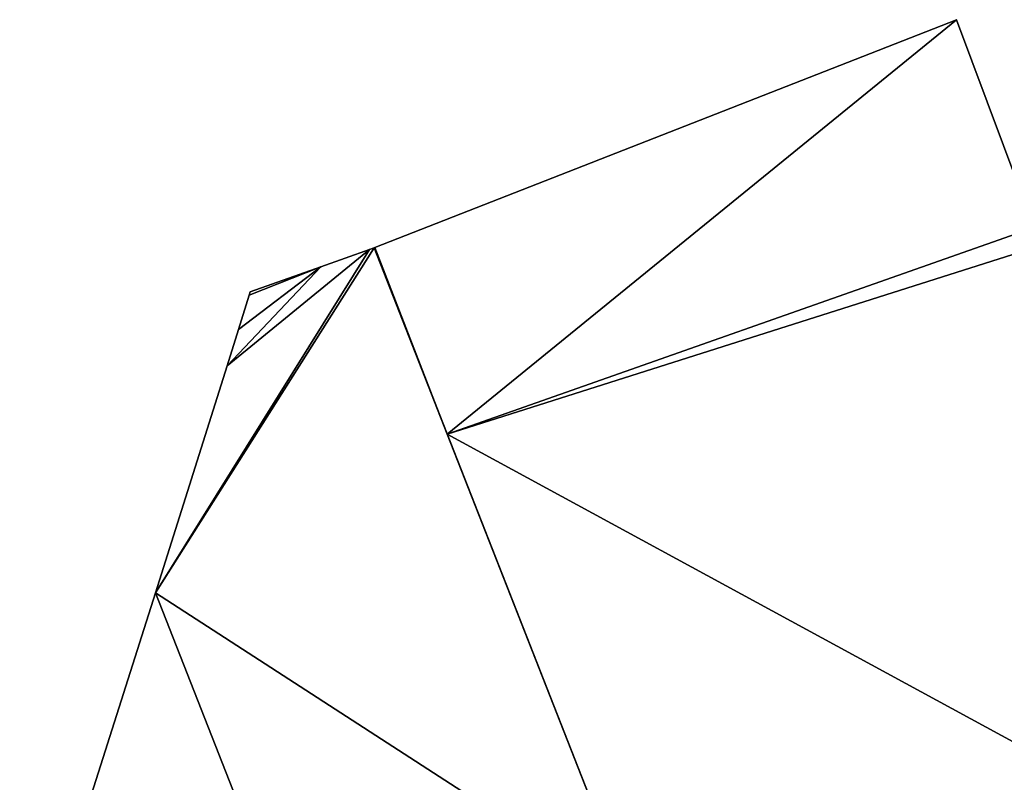
# Model space of a CAD drawing. Units: metres. Extents: x 72465 to 73139, y 352468 to 353013.
# Drawn here: x 72830 to 72863, y 352596 to 352621 of the extents above; entities that cross this region are included whole.
import ezdxf

# ---------------------------------------------------------------- set-up
doc = ezdxf.new("R2010")
doc.units = ezdxf.units.M
for name, color, linetype in [('FacadeFaces', 250, 'Continuous'), ('FloorBoundary', 4, 'Continuous'), ('FloorFaces', 250, 'Continuous'), ('OuterEaves', 4, 'Continuous'), ('RoofFaces', 24, 'Continuous')]:
    doc.layers.add(name, color=color, linetype=linetype)

msp = doc.modelspace()

# ---------------------------------------------------------------- linework, layer by layer
at = {"layer": 'FacadeFaces'}
for points in [[(72861.48, 352621.407, 265.489), (72861.48, 352621.407, 254.49), (72842.156, 352613.843, 265.489), (72861.48, 352621.407, 265.489)], [(72842.156, 352613.843, 265.489), (72861.48, 352621.407, 254.49), (72842.156, 352613.843, 254.49), (72842.156, 352613.843, 265.489)], [(72864.058, 352614.509, 265.489), (72861.48, 352621.407, 254.49), (72861.48, 352621.407, 265.489), (72864.058, 352614.509, 265.489)], [(72864.058, 352614.509, 254.49), (72861.48, 352621.407, 254.49), (72864.058, 352614.509, 265.489), (72864.058, 352614.509, 254.49)], [(72841.976, 352613.778, 275.527), (72840.359, 352613.202, 254.671), (72840.359, 352613.202, 275.527), (72841.976, 352613.778, 275.527)], [(72841.976, 352613.778, 254.671), (72840.359, 352613.202, 254.671), (72841.976, 352613.778, 275.527), (72841.976, 352613.778, 254.671)], [(72842.125, 352613.831, 275.527), (72841.976, 352613.778, 254.671), (72841.976, 352613.778, 275.527), (72842.125, 352613.831, 275.527)], [(72842.125, 352613.831, 254.671), (72841.976, 352613.778, 254.671), (72842.125, 352613.831, 275.527), (72842.125, 352613.831, 254.671)], [(72842.156, 352613.843, 265.489), (72842.125, 352613.831, 254.49), (72842.125, 352613.831, 265.489), (72842.156, 352613.843, 265.489)], [(72842.156, 352613.843, 254.49), (72842.125, 352613.831, 254.49), (72842.156, 352613.843, 265.489), (72842.156, 352613.843, 254.49)], [(72842.125, 352613.831, 265.489), (72844.556, 352607.639, 254.49), (72844.556, 352607.639, 265.489), (72842.125, 352613.831, 265.489)], [(72842.125, 352613.831, 254.49), (72844.556, 352607.639, 254.49), (72842.125, 352613.831, 265.489), (72842.125, 352613.831, 254.49)], [(72850.632, 352592.161, 275.527), (72842.125, 352613.831, 254.671), (72842.125, 352613.831, 275.527), (72850.632, 352592.161, 275.527)], [(72850.632, 352592.161, 254.671), (72842.125, 352613.831, 254.671), (72850.632, 352592.161, 275.527), (72850.632, 352592.161, 254.671)], [(72840.359, 352613.202, 275.527), (72838.016, 352612.368, 254.671), (72838.016, 352612.368, 275.527), (72840.359, 352613.202, 275.527)], [(72840.359, 352613.202, 254.671), (72838.016, 352612.368, 254.671), (72840.359, 352613.202, 275.527), (72840.359, 352613.202, 254.671)], [(72838.016, 352612.368, 275.527), (72837.98, 352612.255, 254.671), (72837.98, 352612.255, 275.527), (72838.016, 352612.368, 275.527)], [(72838.016, 352612.368, 254.671), (72837.98, 352612.255, 254.671), (72838.016, 352612.368, 275.527), (72838.016, 352612.368, 254.671)], [(72837.98, 352612.255, 275.527), (72837.622, 352611.116, 254.671), (72837.622, 352611.116, 275.527), (72837.98, 352612.255, 275.527)], [(72837.98, 352612.255, 254.671), (72837.622, 352611.116, 254.671), (72837.98, 352612.255, 275.527), (72837.98, 352612.255, 254.671)], [(72837.622, 352611.116, 275.527), (72837.243, 352609.911, 254.671), (72837.243, 352609.911, 275.527), (72837.622, 352611.116, 275.527)], [(72837.622, 352611.116, 254.671), (72837.243, 352609.911, 254.671), (72837.622, 352611.116, 275.527), (72837.622, 352611.116, 254.671)], [(72837.243, 352609.911, 275.527), (72834.87, 352602.37, 254.671), (72834.87, 352602.37, 275.527), (72837.243, 352609.911, 275.527)], [(72837.243, 352609.911, 254.671), (72834.87, 352602.37, 254.671), (72837.243, 352609.911, 275.527), (72837.243, 352609.911, 254.671)], [(72844.556, 352607.639, 265.489), (72856.072, 352578.303, 254.49), (72856.072, 352578.303, 265.489), (72844.556, 352607.639, 265.489)], [(72844.556, 352607.639, 254.49), (72856.072, 352578.303, 254.49), (72844.556, 352607.639, 265.489), (72844.556, 352607.639, 254.49)], [(72834.87, 352602.37, 259.05), (72832.744, 352595.678, 254.71), (72832.744, 352595.678, 259.05), (72834.87, 352602.37, 259.05)], [(72834.87, 352602.37, 254.71), (72832.744, 352595.678, 254.71), (72834.87, 352602.37, 259.05), (72834.87, 352602.37, 254.71)], [(72834.87, 352602.37, 275.527), (72839.544, 352590.466, 254.671), (72839.544, 352590.466, 275.527), (72834.87, 352602.37, 275.527)], [(72834.87, 352602.37, 254.671), (72839.544, 352590.466, 254.671), (72834.87, 352602.37, 275.527), (72834.87, 352602.37, 254.671)], [(72839.544, 352590.466, 259.05), (72834.87, 352602.37, 254.71), (72834.87, 352602.37, 259.05), (72839.544, 352590.466, 259.05)], [(72839.544, 352590.466, 254.71), (72834.87, 352602.37, 254.71), (72839.544, 352590.466, 259.05), (72839.544, 352590.466, 254.71)]]:
    msp.add_3dface(points, dxfattribs=at)
at = {"layer": 'FloorBoundary'}
for points in [[(72842.156, 352613.843, 254.49), (72842.125, 352613.831, 254.49), (72844.556, 352607.639, 254.49), (72856.072, 352578.303, 254.49), (72856.661, 352577.029, 254.49), (72865.764, 352553.761, 254.49), (72865.909, 352553.817, 254.49), (72880.043, 352559.297, 254.49), (72884.531, 352561.013, 254.49), (72883.002, 352564.951, 254.49), (72883.562, 352565.168, 254.49), (72874.478, 352588.753, 254.49), (72874.89, 352588.938, 254.49), (72873.465, 352592.588, 254.49), (72872.754, 352592.311, 254.49), (72864.293, 352613.904, 254.49), (72864.058, 352614.509, 254.49), (72861.48, 352621.407, 254.49), (72842.156, 352613.843, 254.49)], [(72850.632, 352592.161, 254.671), (72842.125, 352613.831, 254.671), (72841.976, 352613.778, 254.671), (72840.359, 352613.202, 254.671), (72838.016, 352612.368, 254.671), (72837.98, 352612.255, 254.671), (72837.622, 352611.116, 254.671), (72837.243, 352609.911, 254.671), (72834.87, 352602.37, 254.671), (72839.544, 352590.466, 254.671)], [(72835.469, 352588.881, 254.71), (72839.544, 352590.466, 254.71), (72834.87, 352602.37, 254.71), (72832.744, 352595.678, 254.71), (72831.043, 352590.281, 254.71), (72830.354, 352588.039, 254.71), (72830.651, 352587.288, 254.71), (72835.394, 352589.17, 254.71), (72835.469, 352588.881, 254.71)]]:
    msp.add_polyline3d(points, dxfattribs=at)
at = {"layer": 'FloorFaces'}
for points in [[(72842.156, 352613.843, 254.49), (72861.48, 352621.407, 254.49), (72844.556, 352607.639, 254.49), (72842.156, 352613.843, 254.49)], [(72844.556, 352607.639, 254.49), (72861.48, 352621.407, 254.49), (72864.058, 352614.509, 254.49), (72844.556, 352607.639, 254.49)], [(72844.556, 352607.639, 254.49), (72864.058, 352614.509, 254.49), (72864.293, 352613.904, 254.49), (72844.556, 352607.639, 254.49)], [(72850.632, 352592.161, 254.671), (72834.87, 352602.37, 254.671), (72842.125, 352613.831, 254.671), (72850.632, 352592.161, 254.671)], [(72842.125, 352613.831, 254.671), (72834.87, 352602.37, 254.671), (72841.976, 352613.778, 254.671), (72842.125, 352613.831, 254.671)], [(72841.976, 352613.778, 254.671), (72834.87, 352602.37, 254.671), (72837.243, 352609.911, 254.671), (72841.976, 352613.778, 254.671)], [(72841.976, 352613.778, 254.671), (72837.243, 352609.911, 254.671), (72840.359, 352613.202, 254.671), (72841.976, 352613.778, 254.671)], [(72842.156, 352613.843, 254.49), (72844.556, 352607.639, 254.49), (72842.125, 352613.831, 254.49), (72842.156, 352613.843, 254.49)], [(72844.556, 352607.639, 254.49), (72864.293, 352613.904, 254.49), (72872.754, 352592.311, 254.49), (72844.556, 352607.639, 254.49)], [(72840.359, 352613.202, 254.671), (72837.243, 352609.911, 254.671), (72837.622, 352611.116, 254.671), (72840.359, 352613.202, 254.671)], [(72840.359, 352613.202, 254.671), (72837.622, 352611.116, 254.671), (72837.98, 352612.255, 254.671), (72840.359, 352613.202, 254.671)], [(72840.359, 352613.202, 254.671), (72837.98, 352612.255, 254.671), (72838.016, 352612.368, 254.671), (72840.359, 352613.202, 254.671)], [(72844.556, 352607.639, 254.49), (72872.754, 352592.311, 254.49), (72856.072, 352578.303, 254.49), (72844.556, 352607.639, 254.49)], [(72839.544, 352590.466, 254.71), (72832.744, 352595.678, 254.71), (72834.87, 352602.37, 254.71), (72839.544, 352590.466, 254.71)], [(72850.632, 352592.161, 254.671), (72839.544, 352590.466, 254.671), (72834.87, 352602.37, 254.671), (72850.632, 352592.161, 254.671)]]:
    msp.add_3dface(points, dxfattribs=at)
at = {"layer": 'OuterEaves'}
for points in [[(72884.531, 352561.013, 265.489), (72883.002, 352564.951, 265.489), (72883.562, 352565.168, 265.489), (72874.478, 352588.753, 265.489), (72874.89, 352588.938, 265.489), (72873.465, 352592.588, 265.489), (72872.754, 352592.311, 265.489), (72864.293, 352613.904, 265.489), (72864.058, 352614.509, 265.489), (72861.48, 352621.407, 265.489), (72842.156, 352613.843, 265.489), (72842.125, 352613.831, 265.489), (72844.556, 352607.639, 265.489), (72856.072, 352578.303, 265.489), (72856.661, 352577.029, 265.489), (72865.764, 352553.761, 265.489), (72865.909, 352553.817, 265.489), (72880.043, 352559.297, 265.489), (72884.531, 352561.013, 265.489)], [(72850.632, 352592.161, 275.527), (72842.125, 352613.831, 275.527), (72841.976, 352613.778, 275.527), (72840.359, 352613.202, 275.527), (72838.016, 352612.368, 275.527), (72837.98, 352612.255, 275.527), (72837.622, 352611.116, 275.527), (72837.243, 352609.911, 275.527), (72834.87, 352602.37, 275.527), (72839.544, 352590.466, 275.527)], [(72835.469, 352588.881, 259.05), (72839.544, 352590.466, 259.05), (72834.87, 352602.37, 259.05), (72832.744, 352595.678, 259.05), (72831.043, 352590.281, 259.05), (72830.354, 352588.039, 259.05), (72830.651, 352587.288, 259.05), (72835.394, 352589.17, 259.05), (72835.469, 352588.881, 259.05)]]:
    msp.add_polyline3d(points, dxfattribs=at)
at = {"layer": 'RoofFaces'}
for points in [[(72842.156, 352613.843, 265.489), (72844.556, 352607.639, 265.489), (72861.48, 352621.407, 265.489), (72842.156, 352613.843, 265.489)], [(72861.48, 352621.407, 265.489), (72844.556, 352607.639, 265.489), (72864.058, 352614.509, 265.489), (72861.48, 352621.407, 265.489)], [(72864.058, 352614.509, 265.489), (72844.556, 352607.639, 265.489), (72864.293, 352613.904, 265.489), (72864.058, 352614.509, 265.489)], [(72842.125, 352613.831, 275.527), (72834.87, 352602.37, 275.527), (72850.632, 352592.161, 275.527), (72842.125, 352613.831, 275.527)], [(72841.976, 352613.778, 275.527), (72834.87, 352602.37, 275.527), (72842.125, 352613.831, 275.527), (72841.976, 352613.778, 275.527)], [(72837.243, 352609.911, 275.527), (72834.87, 352602.37, 275.527), (72841.976, 352613.778, 275.527), (72837.243, 352609.911, 275.527)], [(72840.359, 352613.202, 275.527), (72837.243, 352609.911, 275.527), (72841.976, 352613.778, 275.527), (72840.359, 352613.202, 275.527)], [(72842.125, 352613.831, 265.489), (72844.556, 352607.639, 265.489), (72842.156, 352613.843, 265.489), (72842.125, 352613.831, 265.489)], [(72864.293, 352613.904, 265.489), (72844.556, 352607.639, 265.489), (72872.754, 352592.311, 265.489), (72864.293, 352613.904, 265.489)], [(72837.622, 352611.116, 275.527), (72837.243, 352609.911, 275.527), (72840.359, 352613.202, 275.527), (72837.622, 352611.116, 275.527)], [(72837.98, 352612.255, 275.527), (72837.622, 352611.116, 275.527), (72840.359, 352613.202, 275.527), (72837.98, 352612.255, 275.527)], [(72838.016, 352612.368, 275.527), (72837.98, 352612.255, 275.527), (72840.359, 352613.202, 275.527), (72838.016, 352612.368, 275.527)], [(72844.556, 352607.639, 265.489), (72856.072, 352578.303, 265.489), (72872.754, 352592.311, 265.489), (72844.556, 352607.639, 265.489)], [(72834.87, 352602.37, 259.05), (72832.744, 352595.678, 259.05), (72839.544, 352590.466, 259.05), (72834.87, 352602.37, 259.05)], [(72834.87, 352602.37, 275.527), (72839.544, 352590.466, 275.527), (72850.632, 352592.161, 275.527), (72834.87, 352602.37, 275.527)]]:
    msp.add_3dface(points, dxfattribs=at)

doc.saveas('drawing.dxf')
